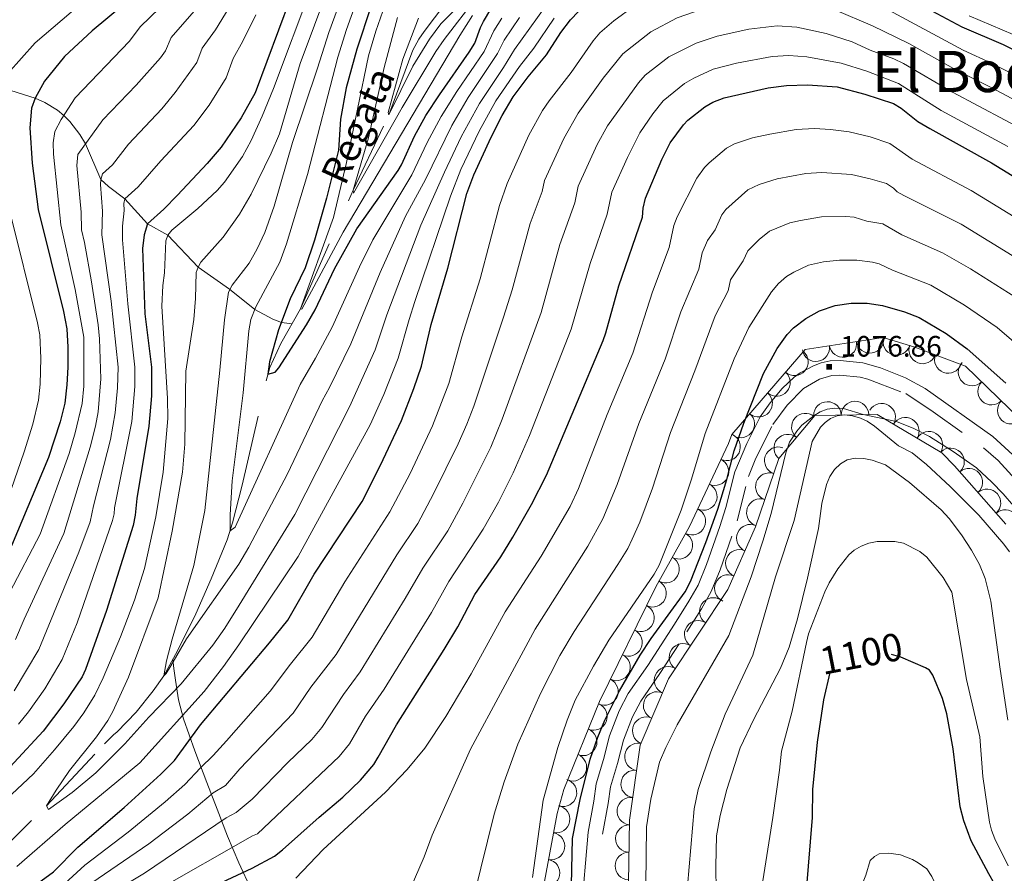
# Model space of a CAD drawing. Extents: x 653804 to 658326, y 757734 to 760815.
# Drawn here: x 654956 to 655314, y 759618 to 759929 of the extents above; entities that cross this region are included whole.
import ezdxf
from ezdxf.enums import TextEntityAlignment as Align

# ---------------------------------------------------------------- set-up
doc = ezdxf.new("R2010")
doc.units = 0
doc.header["$MEASUREMENT"] = 0
doc.linetypes.add('DGN Style 2', pattern=[43.038560000000004, 25.823136, -17.215424])
doc.linetypes.add('DGN Style 5', pattern=[30.126992, 12.911568, -17.215424])
for name, color, linetype in [('Nivel 10', 7, 'Continuous'), ('Nivel 12', 7, 'Continuous'), ('Nivel 6', 7, 'Continuous'), ('Nivel 60', 7, 'Continuous'), ('Nivel 7', 7, 'Continuous'), ('Nivel 8', 7, 'Continuous')]:
    doc.layers.add(name, color=color, linetype=linetype)
doc.styles.add('Style-font002', font='font002.shx')
doc.styles.add('Style-font003', font='font003.shx')

# ---------------------------------------------------------------- blocks, each defined once
blk = doc.blocks.new('PUALT')
at = {"layer": 'Nivel 6', "color": 7, "linetype": 'Continuous', "lineweight": 0}
blk.add_solid([(-1, -1), (1, -1), (-1, 1), (1, 1)], dxfattribs=at)

msp = doc.modelspace()

# ---------------------------------------------------------------- linework, layer by layer
at = {"layer": 'Nivel 10', "color": 3, "linetype": 'Continuous', "lineweight": 0, "extrusion": (0, 0, -1)}
for centre, radius, start, end in [((-655255.7366184376, 759811.3051276435, -0.01095762381604507), 4.978413709092441, 171.2768020289395, 351.2529631400507), ((-655265.5793720249, 759812.8132635404, -0.01095762381604507), 4.978413709092441, 171.2768020289395, 351.2529631400507), ((-655275.2572824669, 759812.0604503343, -0.01095762381604507), 4.978413709092441, 197.0626992576929, 17.03886036880402), ((-655238.0718848058, 759804.6363913433, -0.01095762381604507), 4.978413709092441, 130.7714104292859, 310.7475715403971), ((-655245.8938648503, 759809.7969917469, -0.01095762381604507), 4.978413709092441, 171.2768020289395, 351.2529631400507), ((-655284.7190993826, 759808.968805545, -0.01095762381604507), 4.978413709092441, 200.3948034676489, 20.37096457876004), ((-655294.0517935089, 759805.496761132, -0.01095762381604507), 4.978413709092441, 200.3948034676489, 20.37096457876004), ((-655302.6777682698, 759800.9067480329, -0.01095762381604507), 4.978413709092441, 224.2161157006776, 44.19227681178879), ((-655231.5675616467, 759797.0966266054, -0.01095762381604507), 4.978413709092441, 130.7714104292859, 310.7475715403971), ((-655309.8130967473, 759793.9611480166, -0.01095762381604507), 4.978413709092441, 224.2161157006776, 44.19227681178879), ((-655225.0632384878, 759789.5568618672, -0.01095762381604507), 4.978413709092441, 130.7714104292859, 310.7475715403971), ((-655316.9484252245, 759787.0155480006, -0.01095762381604507), 4.978413709092441, 224.2161157006776, 44.19227681178879), ((-655218.5589153287, 759782.017097129, -0.01095762381604507), 4.978413709092441, 130.7714104292859, 310.7475715403971), ((-655213.3875464255, 759773.6600573671, -0.01095762381604507), 4.978413709092441, 115.0475145036254, 295.0236756147365), ((-655209.1699135695, 759764.639755534, -0.01095762381604507), 4.978413709092441, 115.0475145036254, 295.0236756147365), ((-655204.9522807137, 759755.619453701, -0.01095762381604507), 4.978413709092441, 115.0475145036254, 295.0236756147365), ((-655200.7346478582, 759746.5991518684, -0.01095762381604507), 4.978413709092441, 115.0475145036254, 295.0236756147365), ((-655196.0171592797, 759737.8345635184, -0.01095762381604507), 4.978413709092439, 119.0999628304397, 299.0761239415508), ((-655191.1726102312, 759729.1348729157, -0.01095762381604507), 4.978413709092439, 119.0999628304397, 299.0761239415508), ((-655186.4487874527, 759720.3719884625, -0.01095762381604507), 4.978413709092441, 116.0898336553463, 296.0659947664574), ((-655182.0677650934, 759711.4299017289, -0.01095762381604507), 4.978413709092441, 116.0898336553463, 296.0659947664574), ((-655177.6867427339, 759702.4878149952, -0.01095762381604507), 4.978413709092441, 116.0898336553463, 296.0659947664574), ((-655173.3057203747, 759693.545728262, -0.01095762381604507), 4.978413709092441, 116.0898336553463, 296.0659947664574), ((-655168.9246980152, 759684.6036415284, -0.01095762381604507), 4.978413709092441, 116.0898336553463, 296.0659947664574), ((-655164.9298242521, 759675.4890954285, -0.01095762381604507), 4.978413709092441, 111.9987100970435, 291.9748712081546), ((-655161.1979199548, 759666.2572395818, -0.01095762381604507), 4.978413709092441, 111.9987100970435, 291.9748712081546), ((-655157.4660156572, 759657.0253837348, -0.01095762381604507), 4.978413709092441, 111.9987100970435, 291.9748712081546), ((-655153.8581056322, 759647.750905161, -0.01095762381604507), 4.978413709092441, 105.8204672029386, 285.7966283140498), ((-655151.331519627, 759638.1263727627, -0.01095762381604507), 4.978413709092441, 100.5429193360096, 280.5190804471207), ((-655149.5075166358, 759628.3372315769, -0.01095762381604507), 4.978413709092441, 100.5429193360096, 280.5190804471207), ((-655147.6835136451, 759618.5480903913, -0.01095762381604507), 4.978413709092441, 100.5429193360096, 280.5190804471207)]:
    msp.add_arc(centre, radius, start, end, dxfattribs=at)
at = {"layer": 'Nivel 10', "color": 3, "linetype": 'Continuous', "lineweight": 0, "extrusion": (-0.004551033751582337, 0.008962952475619002, -0.9999494755109939)}
for centre in [(-655238.3471561124, 759791.1228819933, 2738.568268320965), (-655248.3456856671, 759791.2943659644, 2738.568268317226)]:
    msp.add_arc(centre, 4.999600106473741, 359.0293404717303, 179.0055043606192, dxfattribs=at)
at = {"layer": 'Nivel 10', "color": 3, "linetype": 'Continuous', "lineweight": 0, "extrusion": (-0.01378247767462954, 0.003970147510045901, -0.9998971353283782)}
for centre in [(-655192.5727851726, 759818.6950971256, -7103.907086471194), (-655201.1768576364, 759813.5990263806, -7103.90708646958), (-655209.7809301002, 759808.5029556352, -7103.907086467967)]:
    msp.add_arc(centre, 4.999600106473742, 30.64958014855845, 210.6257440374473, dxfattribs=at)
at = {"layer": 'Nivel 10', "color": 3, "linetype": 'Continuous', "lineweight": 0, "extrusion": (-0.02022288908025537, 0.0104554532531355, -0.9997408255415596)}
for centre in [(-975841.655871359, -233029.0293245424, -6396.136853815726), (-975831.8909375216, -233026.8738507786, -6396.136853819104)]:
    msp.add_arc(centre, 4.99960010647374, 12.45956210448001, 192.4357259933689, dxfattribs=at)
at = {"layer": 'Nivel 10', "color": 3, "linetype": 'Continuous', "lineweight": 0, "extrusion": (-0.04140513523345516, 0.01554376280243439, -0.9990215243998706)}
for centre in [(-941584.5078179986, -346017.6656174769, -16408.70589574391), (-941574.5111560529, -346017.9239775749, -16408.70589574304), (-941564.5144941069, -346018.1823376729, -16408.70589574219)]:
    msp.add_arc(centre, 4.99960010647374, 358.5314603773845, 178.5076242662734, dxfattribs=at)
at = {"layer": 'Nivel 10', "color": 3, "linetype": 'Continuous', "lineweight": 0, "extrusion": (-0.02506345403085975, 0.01213003782138903, -0.9996122675590244)}
msp.add_arc((-969354.7205854224, -258733.4723515517, -8296.275570482743), 4.999600106473742, 110.114116691577, 290.0902805804659, dxfattribs=at)
at = {"layer": 'Nivel 10', "color": 3, "linetype": 'Continuous', "lineweight": 0, "extrusion": (-0.009820996287561964, -0.004875832965167369, -0.9999398853355215)}
for centre in [(-655259.2639790963, 759715.1087322941, -11228.80310470783), (-655265.8624079808, 759707.5946963441, -11228.80310470928), (-655272.4608368657, 759700.0806603944, -11228.80310471074)]:
    msp.add_arc(centre, 4.999600106473741, 48.72402773881269, 228.7001916277016, dxfattribs=at)
at = {"layer": 'Nivel 10', "color": 3, "linetype": 'Continuous', "lineweight": 0, "extrusion": (-0.03775812589575347, 0.02752559017826003, -0.9989077363871895)}
for centre in [(-999905.5708398827, -81776.28181156155, -4915.845806359059), (-999895.8046334878, -81778.43151215708, -4915.845806361911), (-999886.0384270928, -81780.58121275296, -4915.845806364774)]:
    msp.add_arc(centre, 4.99960010647374, 347.5981486383242, 167.5743125272131, dxfattribs=at)
at = {"layer": 'Nivel 10', "color": 3, "linetype": 'Continuous', "lineweight": 0, "extrusion": (-0.04020129898713807, 0.02568813072011165, -0.9988613394760323)}
for centre in [(-992975.2412524605, -142835.5859319288, -7912.554124394985), (-992965.242547009, -142835.4250304306, -7912.554124395298), (-992955.2438415575, -142835.2641289318, -7912.554124395592)]:
    msp.add_arc(centre, 4.99960010647374, 0.9338568925212809, 180.9100207814102, dxfattribs=at)
at = {"layer": 'Nivel 10', "color": 3, "linetype": 'Continuous', "lineweight": 0, "extrusion": (-0.04135838263258514, 0.01913209796544418, -0.9989611839373227)}
for centre in [(-964570.038723398, -275359.8700736364, -13651.32255362279), (-964560.0418748993, -275360.1211116675, -13651.32255362252), (-964550.0450264004, -275360.3721496987, -13651.32255362226)]:
    msp.add_arc(centre, 4.99960010647374, 358.5734263273284, 178.5495902162174, dxfattribs=at)
at = {"layer": 'Nivel 10', "color": 3, "linetype": 'Continuous', "lineweight": 0, "extrusion": (-0.03843116472354069, 0.01078199843979706, -0.9992030795026787)}
for centre in [(-908401.1179188893, -425239.886118221, -18077.00556124963), (-908391.2105680531, -425241.2442048917, -18077.00556124999), (-908381.3032172167, -425242.6022915624, -18077.00556125035)]:
    msp.add_arc(centre, 4.999600106473741, 352.2065356618074, 172.1826995506963, dxfattribs=at)
at = {"layer": 'Nivel 10', "color": 3, "linetype": 'Continuous', "lineweight": 0, "extrusion": (-0.03588783256595932, 0.0005782650959413354, -0.9993556569526169)}
for centre in [(-770088.097269116, -642401.1804842418, -24161.97721284808), (-770078.0972691161, -642401.1804842746, -24161.97721284926)]:
    msp.add_arc(centre, 4.999600106473742, 0.0119192426935793, 179.9880831315825, dxfattribs=at)
at = {"layer": 'Nivel 6', "color": 30, "linetype": 'Continuous', "lineweight": 30, "flags": 128}
for points, elevation in [([(655186.361, 759950.1810000001), (655196.091, 759953.791), (655208.821, 759957.571), (655218.9010000001, 759959.2110000001), (655226.7209999999, 759959.4610000001), (655231.9809999999, 759959.0109999999), (655238.9809999999, 759957.531), (655251.4410000001, 759952.4610000001), (655266.361, 759944.9210000001), (655288.121, 759932.4610000001), (655298.9410000001, 759926.7010000001), (655314.031, 759920.1710000001), (655343.7509999999, 759905.3910000001)], 1025), ([(655001.021, 759940.7110000001), (654982.4610000001, 759925.2209999999), (654972.371, 759915.791), (654965.1610000001, 759906.861), (654961.7509999999, 759900.611), (654960.4610000001, 759896.9709999999), (654959.821, 759889.871), (654960.621, 759877.061), (654962.771, 759860.1910000001), (654972.0109999999, 759822.9610000001), (654973.2209999999, 759816.6910000001), (654973.6410000001, 759810.021), (654973.6410000001, 759802.7409999999), (654973.321, 759796.321), (654972.531, 759789.561), (654970.821, 759782.791), (654966.611, 759769.851), (654953.091, 759737.6910000001)], 1050), ([(655054.5120000001, 759937.003), (655041.811, 759902.561), (655036.7110000001, 759893.4510000001), (655029.4110000001, 759882.831), (655024.301, 759876.881), (655013.541, 759865.361), (655008.621, 759860.281), (655002.571, 759854.881), (655001.4010000001, 759850.9510000001), (655000.771, 759845.9709999999), (655001.6510000001, 759822.101), (655004.131, 759802.7409999999), (655004.051, 759792.321), (655003.1510000001, 759781.271), (654998.6910000001, 759754.861), (654998.1810000001, 759748.781), (654997.381, 759745.031), (654987.6510000001, 759714.1410000001), (654980.041, 759692.7010000001), (654978.861, 759690.0109999999), (654972.2110000001, 759680.1710000001), (654964.6810000001, 759670.2010000001), (654943.4610000001, 759647.361)], 1025), ([(654950.081, 759605.571), (654968.4709999999, 759618.9709999999), (654977.281, 759627.9510000001), (654994.1710000001, 759642.361), (655007.531, 759654.4809999999), (655012.4010000001, 759659.541), (655021.9310000001, 759672.5009999999), (655047.061, 759702.321), (655053.7409999999, 759710.6610000001), (655063.321, 759727.301), (655080.6910000001, 759753.841), (655087.3910000001, 759767.021), (655095.111, 759783.291), (655099.581, 759794.9210000001), (655102.331, 759803.071), (655105.9110000001, 759818.2309999999), (655111.9410000001, 759838.801), (655118.831, 759866.0009999999), (655121.371, 759872.811), (655127.6510000001, 759886.4110000001), (655131.6710000001, 759894.381), (655135.7509999999, 759901.111), (655141.111, 759908.4310000001), (655147.831, 759916.4909999999), (655153.051, 759924.541), (655156.571, 759929.1810000001), (655162.301, 759935.1510000001)], 1025), ([(655084.051, 759934.301), (655078.7609999999, 759918.5009999999), (655074.8910000001, 759904.4809999999), (655072.881, 759893.081), (655072.1910000001, 759881.7509999999), (655067.811, 759864.271), (655063.351, 759849.0109999999), (655060.0009999999, 759838.841), (655054.551, 759827.551), (655050.331, 759816.291), (655046.9610000001, 759804.6810000001), (655046.3910000001, 759800.1410000001), (655049.051, 759800.9210000001), (655050.4010000001, 759802.4709999999), (655060.4310000001, 759818.081), (655063.6710000001, 759823.6610000001), (655070.7110000001, 759838.561), (655078.861, 759853.091), (655093.831, 759874.381), (655095.031, 759876.4010000001), (655099.841, 759886.881), (655103.9709999999, 759894.3910000001), (655108.841, 759901.9310000001), (655119.7010000001, 759917.4610000001), (655121.6910000001, 759920.7309999999), (655123.771, 759926.3910000001), (655124.881, 759928.591), (655127.611, 759933.081)], 1000), ([(655020.4610000001, 759610.841), (655040.7110000001, 759620.321), (655048.841, 759624.7309999999), (655051.791, 759626.9809999999), (655065.061, 759638.9210000001), (655073.6910000001, 759646.131), (655080.081, 759652.341), (655084.9310000001, 759658.101), (655086.621, 759660.6810000001), (655093.1910000001, 759672.531), (655110.6410000001, 759699.871), (655115.541, 759708.2110000001), (655121.801, 759719.9210000001), (655131.2110000001, 759733.7209999999), (655135.541, 759740.801), (655142.331, 759752.771), (655147.841, 759763.371), (655168.4110000001, 759812.381), (655169.4709999999, 759815.2509999999), (655174.2110000001, 759832.341), (655182.771, 759857.4010000001), (655183.031, 759860.601), (655183.9010000001, 759864.2309999999), (655189.861, 759878.281), (655192.841, 759884.4110000001), (655197.631, 759890.9210000001), (655199.311, 759892.6410000001), (655205.5109999999, 759897.551), (655208.4210000001, 759899.271), (655212.551, 759900.831), (655228.4510000001, 759904.4210000001), (655235.131, 759905.331), (655242.811, 759905.571), (655253.611, 759904.811), (655263.7010000001, 759902.1710000001), (655274.131, 759898.771), (655276.9610000001, 759897.071), (655283.021, 759892.2010000001), (655287.341, 759889.601), (655309.781, 759877.081), (655332.291, 759863.331)], 1050), ([(655156.801, 759608.551), (655157.2609999999, 759631.131), (655160.051, 759645.371), (655163.6810000001, 759660.0009999999), (655166.4610000001, 759668.021), (655169.021, 759674.1610000001), (655174.351, 759684.9210000001), (655181.8910000001, 759697.9110000001), (655185.9010000001, 759703.9310000001), (655198.291, 759720.9010000001), (655200.1910000001, 759724.631), (655205.841, 759738.9410000001), (655210.1610000001, 759750.9809999999), (655213.5109999999, 759761.841), (655216.1810000001, 759772.311), (655219.621, 759782.361), (655226.821, 759800.4410000001), (655231.7509999999, 759809.561), (655235.4210000001, 759814.6610000001), (655237.7609999999, 759817.051), (655242.2110000001, 759820.5009999999), (655247.2309999999, 759823.2509999999), (655252.871, 759825.121), (655258.7010000001, 759826.0109999999), (655264.5109999999, 759826.071), (655270.131, 759825.1610000001), (655278.131, 759822.871), (655283.4510000001, 759820.7609999999), (655293.311, 759814.9510000001), (655300.871, 759809.4010000001), (655315.0009999999, 759796.9310000001)], 1075), ([(655317.111, 759603.7209999999), (655308.841, 759618.1910000001), (655302.4310000001, 759630.281), (655299.6610000001, 759637.541), (655298.4010000001, 759642.6410000001), (655295.841, 759663.7010000001), (655293.521, 759676.521), (655291.9510000001, 759682.131), (655288.4410000001, 759690.621), (655287.271, 759692.3910000001), (655285.7309999999, 759693.291), (655276.7409999999, 759697.1410000001), (655273.371, 759698.091)], 1100), ([(655250.9410000001, 759691.5009999999), (655248.611, 759681.631), (655246.351, 759666.2209999999), (655244.6610000001, 759649.0109999999), (655244.4909999999, 759638.771), (655242.321, 759612.131), (655240.7609999999, 759600.861), (655239.101, 759594.2209999999), (655220.9510000001, 759545.631), (655210.351, 759518.351), (655199.791, 759492.571), (655197.7110000001, 759488.2010000001), (655190.101, 759475.4610000001), (655175.021, 759453.061)], 1100)]:
    msp.add_lwpolyline(points, dxfattribs=dict(at, elevation=elevation))
at = {"layer": 'Nivel 6', "color": 30, "linetype": 'Continuous', "lineweight": 0, "flags": 128}
for points, elevation in [([(655342.581, 759896.551), (655310.081, 759913.271), (655299.4610000001, 759918.1510000001), (655270.831, 759933.5009999999), (655253.881, 759941.811), (655242.121, 759946.301), (655232.611, 759948.271), (655228.4010000001, 759948.631), (655225.131, 759948.611), (655217.9709999999, 759947.851), (655211.551, 759946.6710000001)], 1030), ([(654951.7609999999, 759909.6510000001), (654961.781, 759920.861), (654991.271, 759946.021)], 1055), ([(654945.1610000001, 759639.7609999999), (654961.081, 759654.6610000001), (654968.791, 759663.341), (654975.771, 759671.9110000001), (654979.3910000001, 759676.851), (654983.4310000001, 759683.351), (654986.4809999999, 759689.6610000001), (654992.841, 759704.4809999999), (654997.9310000001, 759717.9210000001), (655001.561, 759729.3910000001), (655005.611, 759748.2010000001), (655008.281, 759764.5109999999), (655010.0009999999, 759784.051), (655009.851, 759791.371), (655007.821, 759824.9010000001), (655008.1910000001, 759832.4809999999), (655008.841, 759837.071), (655009.291, 759848.7509999999), (655010.0009999999, 759850.801), (655011.4510000001, 759852.611), (655020.9610000001, 759860.4909999999), (655027.9410000001, 759867.111), (655030.631, 759870.131), (655037.1810000001, 759879.381), (655040.301, 759885.2209999999), (655044.321, 759894.071), (655048.4510000001, 759904.1910000001), (655062.4210000001, 759941.3910000001)], 1020), ([(655147.371, 759933.871), (655136.1510000001, 759918.331), (655132.2309999999, 759911.821), (655123.4510000001, 759898.7110000001), (655116.7409999999, 759886.591), (655110.6510000001, 759873.6810000001), (655102.131, 759854.381), (655089.6910000001, 759821.841), (655085.4510000001, 759808.9909999999), (655076.1910000001, 759788.2409999999), (655056.2309999999, 759749.021), (655035.9510000001, 759716.041), (655030.7309999999, 759707.7209999999), (655026.3910000001, 759701.561), (655014.9010000001, 759687.3910000001), (655003.131, 759675.301), (654994.351, 759665.541), (654983.811, 759654.9709999999), (654975.1610000001, 759647.9010000001), (654966.561, 759641.631), (654965.811, 759643.0009999999), (654969.381, 759648.7509999999), (654974.271, 759655.881), (654984.0009999999, 759668.1710000001), (654988.131, 759674.121), (654989.9809999999, 759677.341), (654995.6710000001, 759689.861), (655006.551, 759718.781), (655011.581, 759743.061), (655015.311, 759764.521), (655016.1510000001, 759774.7110000001), (655016.561, 759801.2409999999), (655019.4809999999, 759820.1410000001), (655020.1410000001, 759827.7010000001), (655020.331, 759837.2110000001), (655021.021, 759839.131), (655022.091, 759840.9709999999), (655030.2110000001, 759850.0009999999), (655036.131, 759858.4110000001), (655040.321, 759865.7209999999), (655047.601, 759880.6710000001), (655050.621, 759887.7209999999), (655058.121, 759913.2509999999), (655068.591, 759941.291)], 1015), ([(655138.041, 759930.0109999999), (655132.3910000001, 759921.7509999999), (655129.9410000001, 759916.9010000001), (655119.341, 759900.871), (655113.341, 759890.7309999999), (655103.831, 759871.021), (655096.551, 759857.7609999999), (655087.311, 759837.2309999999), (655076.6710000001, 759811.271), (655068.801, 759795.291), (655066.131, 759790.5009999999), (655053.5109999999, 759763.881), (655039.4709999999, 759737.2110000001), (655035.841, 759730.9410000001), (655016.861, 759703.781), (655011.1410000001, 759693.9709999999), (655009.4110000001, 759691.2209999999), (655008.5109999999, 759690.351), (655009.521, 759695.7609999999), (655011.561, 759703.6710000001), (655019.4909999999, 759730.551), (655023.4310000001, 759750.561), (655028.9709999999, 759801.631), (655030.6410000001, 759819.9210000001), (655032.111, 759830.081), (655033.4809999999, 759832.561), (655039.6710000001, 759840.551), (655042.581, 759845.821), (655045.291, 759851.791), (655048.7209999999, 759861.351), (655055.4210000001, 759884.541), (655064.521, 759911.541), (655068.561, 759924.601), (655075.1410000001, 759942.541)], 1010), ([(655120.9010000001, 759930.7209999999), (655116.331, 759923.541), (655073.881, 759851.821), (655058.7509999999, 759823.851), (655058.331, 759823.9809999999), (655070.361, 759857.2010000001), (655075.101, 759877.2409999999), (655083.071, 759916.051), (655085.7609999999, 759925.031), (655091.7010000001, 759942.1510000001)], 995), ([(654952.541, 759720.7509999999), (654963.551, 759741.9610000001), (654974.101, 759771.2409999999), (654976.311, 759778.781), (654978.791, 759789.551), (654979.4110000001, 759795.771), (654979.4010000001, 759813.591), (654976.301, 759830.9510000001), (654971.101, 759854.601), (654968.4010000001, 759880.281), (654968.2409999999, 759884.4610000001), (654968.881, 759888.551), (654971.2110000001, 759892.9210000001), (654976.301, 759900.771), (654996.081, 759921.4410000001), (654999.9909999999, 759926.611), (655010.6410000001, 759937.061)], 1045), ([(655131.531, 759929.791), (655128.6410000001, 759925.1710000001), (655125.1510000001, 759917.6710000001), (655115.2409999999, 759903.041), (655109.4809999999, 759893.9410000001), (655104.381, 759884.521), (655098.831, 759872.7010000001), (655084.611, 759849.1410000001), (655079.7209999999, 759839.311), (655069.861, 759817.301), (655063.811, 759806.041), (655058.1510000001, 759796.4610000001), (655034.581, 759744.4610000001), (655032.6810000001, 759743.1410000001), (655032.6610000001, 759748.9610000001), (655033.4110000001, 759761.291), (655037.4510000001, 759793.4410000001), (655039.541, 759815.9310000001), (655040.2409999999, 759820.101), (655042.041, 759824.6510000001), (655050.7209999999, 759840.9110000001), (655053.2409999999, 759847.6710000001), (655060.801, 759872.9010000001), (655071.871, 759915.6510000001), (655075.0009999999, 759925.6610000001), (655080.1810000001, 759940.0109999999)], 1005), ([(655122.321, 759937.4110000001), (655110.601, 759922.031), (655107.591, 759917.611), (655095.271, 759897.2409999999), (655077.561, 759866.091), (655077.4610000001, 759867.1810000001), (655083.041, 759886.2209999999), (655088.7509999999, 759911.861), (655093.6410000001, 759930.0009999999)], 989.9999999999999), ([(655332.041, 759892.611), (655309.611, 759904.581), (655297.041, 759910.821), (655279.6510000001, 759920.631), (655266.4709999999, 759926.9610000001), (655252.7409999999, 759932.841), (655245.5009999999, 759935.271), (655238.9110000001, 759936.801), (655230.081, 759937.811), (655226.041, 759937.7209999999), (655219.541, 759936.821), (655207.9809999999, 759934.2309999999), (655195.3910000001, 759929.9010000001), (655185.7609999999, 759924.791), (655175.6710000001, 759916.821), (655168.4909999999, 759907.9010000001), (655159.371, 759895.1610000001), (655154.1410000001, 759885.9909999999), (655147.081, 759870.7409999999), (655146.2409999999, 759866.7309999999), (655141.9010000001, 759855.0109999999), (655135.371, 759830.9210000001), (655132.1410000001, 759820.881), (655121.331, 759788.4809999999)], 1035), ([(654954.1510000001, 759684.821), (654963.061, 759699.9410000001), (654977.6710000001, 759735.341), (654981.7509999999, 759746.4210000001), (654982.9410000001, 759752.2209999999), (654989.1910000001, 759776.4410000001), (654990.9010000001, 759786.071), (654991.7509999999, 759795.2409999999), (654991.9310000001, 759802.7409999999), (654989.4510000001, 759826.7509999999), (654986.041, 759850.8910000001), (654986.281, 759859.581), (654985.4709999999, 759869.2609999999), (654985.611, 759871.081), (654986.2409999999, 759873.1710000001), (654989.871, 759876.4110000001), (654995.6610000001, 759883.9110000001), (655007.8910000001, 759896.791), (655012.6710000001, 759902.7509999999), (655020.581, 759913.7110000001), (655022.4909999999, 759918.9210000001), (655027.4010000001, 759925.561), (655033.621, 759935.871)], 1035), ([(655179.9809999999, 759934.4010000001), (655172.3910000001, 759928.831), (655167.2209999999, 759924.4010000001), (655164.781, 759921.531), (655156.831, 759910.071), (655148.7409999999, 759899.7509999999), (655146.371, 759896.1610000001), (655141.4210000001, 759887.2209999999), (655133.5109999999, 759869.631), (655130.6910000001, 759861.531), (655123.6510000001, 759834.861), (655117.0109999999, 759813.801), (655112.2509999999, 759796.821), (655106.341, 759781.341), (655098.271, 759764.0109999999), (655090.821, 759750.091), (655074.4709999999, 759724.571), (655062.4909999999, 759704.381), (655054.621, 759694.631), (655047.2209999999, 759684.801), (655031.361, 759666.6510000001), (655026.551, 759661.291), (655021.851, 759656.851), (655016.1810000001, 759650.811), (655009.051, 759644.4510000001), (654995.571, 759633.381), (654979.791, 759621.4510000001), (654971.121, 759613.4310000001)], 1030), ([(655118.4709999999, 759936.801), (655109.4110000001, 759927.6910000001), (655105.291, 759922.1910000001), (655099.1510000001, 759912.301), (655090.4210000001, 759894.581), (655090.2309999999, 759895.3910000001), (655095.591, 759914.9010000001), (655101.1910000001, 759929.831)], 985), ([(655150.571, 759929.791), (655143.2409999999, 759918.9110000001), (655137.9709999999, 759912.2209999999), (655129.4010000001, 759899.6510000001), (655123.341, 759888.6710000001), (655116.7110000001, 759874.7309999999), (655112.881, 759864.9610000001), (655099.9610000001, 759826.601), (655097.801, 759820.031), (655093.861, 759805.9909999999), (655088.6510000001, 759792.7509999999), (655083.6810000001, 759781.7010000001), (655057.4310000001, 759733.801), (655035.821, 759701.611), (655030.281, 759693.6910000001), (655023.291, 759684.6510000001), (654999.811, 759658.6410000001), (654972.6510000001, 759636.1510000001), (654955.0109999999, 759620.9010000001)], 1020), ([(654955.6910000001, 759672.7609999999), (654959.321, 759677.2609999999), (654965.2110000001, 759685.6510000001), (654971.551, 759696.321), (654976.9709999999, 759709.581), (654989.9210000001, 759746.871), (654990.521, 759749.381), (654990.551, 759751.561), (654996.9310000001, 759782.9909999999), (654998.031, 759795.6410000001), (654998.031, 759802.7409999999), (654995.4310000001, 759825.7409999999), (654993.5109999999, 759849.041), (654993.571, 759854.031), (654994.1410000001, 759859.7609999999), (654994.0109999999, 759862.291), (654994.4010000001, 759864.021), (654999.2509999999, 759868.341), (655007.5009999999, 759877.871), (655019.4310000001, 759890.7010000001), (655025.021, 759898.101), (655031.1910000001, 759908.131), (655033.7509999999, 759915.071), (655037.341, 759921.4709999999), (655042.081, 759931.051)], 1030), ([(654984.631, 759786.5109999999), (654985.6410000001, 759798.5009999999), (654985.131, 759813.061), (654984.6410000001, 759818.1810000001), (654982.1910000001, 759833.841), (654979.7209999999, 759848.091), (654978.571, 759852.7509999999), (654978.521, 759859.2010000001), (654976.851, 759876.1610000001), (654977.301, 759880.131), (654986.361, 759892.781), (654998.4410000001, 759905.351), (655007.301, 759915.331), (655009.1510000001, 759917.9110000001), (655011.2409999999, 759922.7609999999), (655019.621, 759932.4010000001)], 1040), ([(655317.621, 759923.811), (655301.631, 759930.7010000001)], 1020), ([(655324.301, 759887.611), (655295.541, 759902.841), (655277.811, 759913.341), (655274.2509999999, 759914.9310000001), (655265.6710000001, 759918.1910000001), (655259.071, 759921.2309999999), (655249.6510000001, 759924.2309999999), (655238.8910000001, 759926.4809999999), (655231.771, 759926.9809999999), (655221.4809999999, 759925.791), (655209.9210000001, 759923.1910000001), (655202.271, 759920.7309999999), (655192.4010000001, 759915.771), (655183.771, 759909.0109999999), (655181.271, 759906.2409999999), (655170.0009999999, 759890.581), (655166.321, 759883.841), (655159.351, 759868.571), (655158.091, 759862.561), (655152.7409999999, 759847.341), (655145.841, 759822.581), (655131.6910000001, 759783.811), (655127.591, 759773.631), (655117.361, 759753.2509999999), (655111.8910000001, 759743.1410000001), (655102.821, 759729.541), (655096.4110000001, 759718.5109999999), (655080.0009999999, 759691.821), (655073.9010000001, 759683.581), (655066.111, 759671.5009999999), (655062.4110000001, 759667.101), (655053.7409999999, 759658.801), (655040.6610000001, 759645.4709999999), (655034.9310000001, 759640.531), (655031.281, 759638.581), (655001.521, 759618.5009999999), (654984.821, 759608.4709999999)], 1040), ([(655315.6810000001, 759883.021), (655291.4410000001, 759896.2209999999), (655275.9709999999, 759906.051), (655264.381, 759910.541), (655255.041, 759913.4709999999), (655242.631, 759915.7509999999), (655235.9909999999, 759916.1510000001), (655229.9809999999, 759915.9010000001), (655217.0109999999, 759913.4110000001), (655208.531, 759911.2309999999), (655201.4110000001, 759907.9909999999), (655198.071, 759906.021), (655190.351, 759899.6810000001), (655186.571, 759894.9110000001), (655181.781, 759887.9909999999), (655177.291, 759879.071), (655171.621, 759866.4010000001), (655169.9410000001, 759858.381), (655163.781, 759840.531), (655156.811, 759816.621), (655141.6510000001, 759777.841), (655135.7509999999, 759764.2110000001), (655130.321, 759753.631), (655124.7409999999, 759743.771), (655112.311, 759724.7309999999), (655105.9709999999, 759713.361), (655088.7509999999, 759685.541), (655081.9809999999, 759675.601), (655076.081, 759665.571), (655072.4210000001, 759660.9210000001), (655042.6610000001, 759632.7509999999), (655040.861, 759632.051), (655005.541, 759611.8910000001)], 1045), ([(655325.611, 759852.861), (655302.361, 759867.041), (655280.9210000001, 759878.4310000001), (655272.821, 759884.1510000001), (655265.6510000001, 759886.581), (655257.9310000001, 759888.4410000001), (655251.1410000001, 759889.301), (655245.3910000001, 759889.591), (655238.6810000001, 759889.291), (655229.091, 759887.621), (655222.791, 759886.2609999999), (655216.281, 759883.9909999999), (655213.311, 759882.4310000001), (655207.0109999999, 759877.121), (655205.381, 759875.4709999999), (655202.531, 759871.4809999999), (655195.4310000001, 759857.521), (655194.2010000001, 759854.311), (655192.5109999999, 759846.301), (655186.351, 759830.1410000001), (655179.2309999999, 759807.871), (655169.851, 759785.4510000001), (655159.4610000001, 759758.601), (655156.4010000001, 759751.9809999999), (655145.8910000001, 759733.871), (655132.7309999999, 759713.6410000001), (655120.4110000001, 759691.021), (655111.2409999999, 759675.4809999999), (655103.5009999999, 759664.0109999999), (655097.101, 759656.1810000001), (655089.2309999999, 759648.021), (655066.521, 759627.111), (655056.6510000001, 759616.6710000001)], 1055), ([(655318.9410000001, 759842.3910000001), (655298.791, 759854.771), (655277.861, 759865.2010000001), (655275.4510000001, 759866.591), (655274.111, 759867.9410000001), (655271.5109999999, 759869.541), (655265.621, 759871.331), (655258.871, 759872.861), (655247.9809999999, 759873.611), (655242.2309999999, 759873.2509999999), (655231.7209999999, 759871.281), (655225.2209999999, 759869.2509999999), (655221.121, 759867.311), (655213.121, 759860.111), (655211.6810000001, 759858.1410000001), (655209.1710000001, 759852.6810000001)], 1060), ([(654952.9510000001, 759758.2409999999), (654957.7509999999, 759771.851), (654960.881, 759782.031), (654962.9809999999, 759790.7309999999), (654963.551, 759796.5109999999), (654963.801, 759805.9909999999), (654963.4110000001, 759814.4709999999), (654962.631, 759818.871), (654952.561, 759859.4010000001)], 1055), ([(655318.2609999999, 759828.331), (655302.091, 759838.5009999999), (655291.9909999999, 759844.3910000001), (655277.1810000001, 759850.9110000001), (655270.2010000001, 759854.9310000001), (655264.4010000001, 759855.871), (655259.811, 759857.281), (655256.771, 759857.541), (655247.861, 759857.4909999999), (655240.271, 759856.1810000001), (655236.4210000001, 759855.291), (655228.9310000001, 759852.1910000001), (655225.2110000001, 759849.1510000001), (655221.131, 759845.061), (655219.4410000001, 759841.4010000001), (655214.811, 759834.4809999999), (655213.9610000001, 759830.4809999999), (655209.2110000001, 759821.4110000001), (655201.871, 759801.361), (655193.0109999999, 759778.881), (655186.371, 759758.6510000001), (655181.7609999999, 759746.2609999999), (655179.051, 759740.061), (655177.3910000001, 759736.7110000001), (655173.851, 759730.9110000001), (655157.841, 759706.4410000001), (655152.7209999999, 759697.801), (655145.6510000001, 759683.9010000001), (655137.4110000001, 759665.4110000001), (655132.4809999999, 759651.7209999999), (655128.7609999999, 759639.9809999999), (655121.4809999999, 759610.4410000001)], 1065), ([(655209.1710000001, 759852.6810000001), (655206.3910000001, 759848.811), (655204.5009999999, 759844.4010000001), (655203.2409999999, 759838.3910000001), (655196.6810000001, 759822.881), (655190.9610000001, 759805.621), (655181.4310000001, 759782.1610000001), (655173.531, 759759.9610000001), (655168.361, 759747.561), (655162.9310000001, 759737.5009999999), (655143.6710000001, 759707.361), (655120.1610000001, 759663.6610000001), (655106.281, 759632.361), (655103.271, 759624.381), (655090.0009999999, 759593.571)], 1060), ([(655254.4410000001, 759841.6510000001), (655248.6710000001, 759841.121), (655243.2409999999, 759839.811), (655237.791, 759837.331), (655235.1610000001, 759835.7409999999), (655232.2509999999, 759833.1410000001), (655229.7110000001, 759830.111), (655221.4310000001, 759817.1510000001), (655216.111, 759805.7010000001), (655205.581, 759778.541), (655200.611, 759761.9310000001), (655196.811, 759750.7110000001), (655188.791, 759730.6710000001), (655187.071, 759727.321), (655170.541, 759703.291), (655164.9210000001, 759693.841), (655158.291, 759681.531), (655155.321, 759674.2309999999), (655151.9809999999, 759664.271), (655146.6410000001, 759645.021), (655142.7609999999, 759616.851)], 1070), ([(655322.2010000001, 759808.2609999999), (655311.791, 759817.121), (655299.9310000001, 759825.2609999999), (655287.7209999999, 759832.571), (655273.791, 759838.021), (655268.8910000001, 759840.321), (655266.4210000001, 759840.9110000001), (655260.7509999999, 759841.7010000001), (655254.4410000001, 759841.6510000001)], 1070), ([(655121.331, 759788.4809999999), (655118.8910000001, 759781.9809999999), (655115.7309999999, 759774.851), (655106.7509999999, 759756.6510000001), (655100.9909999999, 759745.821), (655093.331, 759734.351), (655071.2409999999, 759698.101), (655062.111, 759686.2509999999), (655055.591, 759676.771), (655036.2509999999, 759656.4310000001), (655030.9909999999, 759650.381), (655026.561, 759647.7110000001), (655017.271, 759639.9510000001), (655003.081, 759629.111), (654982.311, 759614.9610000001), (654975.611, 759609.271), (654958.321, 759596.9610000001), (654942.881, 759583.9210000001)], 1035), ([(654954.571, 759703.561), (654957.7010000001, 759710.9510000001), (654972.1510000001, 759742.2010000001), (654981.7209999999, 759773.541), (654983.6510000001, 759781.2209999999), (654984.631, 759786.5109999999)], 1040), ([(655317.831, 759752.2509999999), (655314.081, 759756.6610000001), (655309.9610000001, 759760.871), (655304.291, 759766.061), (655295.861, 759772.061), (655287.2110000001, 759777.4310000001), (655281.531, 759780.4110000001), (655275.2309999999, 759783.0009999999), (655263.021, 759785.551), (655255.871, 759787.6810000001), (655252.7509999999, 759787.841), (655249.9210000001, 759787.4410000001), (655247.4010000001, 759786.4510000001), (655245.091, 759785.061), (655240.771, 759781.601), (655238.9510000001, 759779.4510000001), (655236.271, 759775.4110000001), (655234.9310000001, 759771.561), (655229.551, 759749.4010000001), (655226.561, 759739.341), (655222.281, 759726.331), (655214.2110000001, 759705.031), (655195.3910000001, 759672.4410000001), (655191.2509999999, 759664.291), (655189.0009999999, 759658.871), (655185.771, 759645.4310000001), (655184.2609999999, 759635.331), (655183.861, 759603.6810000001)], 1080), ([(655316.321, 759735.521), (655314.2409999999, 759738.2209999999), (655305.1510000001, 759748.851), (655294.771, 759759.2209999999), (655286.1610000001, 759767.2409999999), (655280.851, 759771.5109999999), (655275.9510000001, 759774.091), (655267.2309999999, 759781.281), (655264.4809999999, 759783.121), (655262.111, 759784.2110000001), (655259.2010000001, 759785.041), (655256.291, 759785.351), (655253.581, 759784.9709999999), (655251.1610000001, 759784.051), (655249.2010000001, 759782.621), (655247.581, 759780.871), (655244.571, 759775.7209999999), (655237.9610000001, 759746.9010000001), (655231.2110000001, 759726.371), (655222.9610000001, 759697.9210000001), (655212.841, 759676.361), (655207.601, 759662.611), (655203.0109999999, 759648.9510000001), (655201.611, 759641.9310000001), (655199.1510000001, 759613.7509999999)], 1085), ([(655315.771, 759674.2409999999), (655312.9110000001, 759692.7509999999), (655309.581, 759717.5109999999), (655307.4909999999, 759725.7409999999), (655305.4110000001, 759730.9310000001), (655302.521, 759736.101), (655298.811, 759741.6910000001), (655294.341, 759747.601), (655291.4909999999, 759750.821), (655279.9410000001, 759760.791), (655271.2609999999, 759767.1810000001), (655266.311, 759768.9210000001), (655263.301, 759769.531), (655260.2110000001, 759769.601), (655257.291, 759769.021), (655254.791, 759767.541), (655252.6810000001, 759765.4410000001), (655251.0009999999, 759762.9010000001), (655249.7010000001, 759759.9510000001), (655248.091, 759753.051), (655246.791, 759744.041), (655242.811, 759725.9110000001), (655239.1510000001, 759711.111), (655236.101, 759700.811), (655232.9510000001, 759693.091), (655223.291, 759674.621), (655218.321, 759664.111), (655213.4410000001, 759648.9909999999), (655210.9909999999, 759639.4510000001), (655209.6810000001, 759632.121), (655209.4510000001, 759621.021), (655209.7010000001, 759602.531)], 1090), ([(655315.8910000001, 759621.1410000001), (655310.9909999999, 759631.0009999999), (655309.801, 759634.1610000001), (655309.111, 759637.061), (655306.6410000001, 759653.6610000001), (655305.571, 759668.121), (655300.6710000001, 759689.021), (655295.301, 759720.831), (655292.1410000001, 759726.111), (655286.281, 759733.581), (655283.6410000001, 759735.591), (655277.811, 759738.601), (655274.611, 759739.2309999999), (655268.1510000001, 759739.271), (655265.091, 759738.7010000001), (655262.311, 759737.571), (655259.851, 759736.061), (655257.9110000001, 759734.341), (655253.881, 759729.2609999999), (655250.6610000001, 759724.2509999999), (655249.121, 759720.9210000001), (655243.1810000001, 759705.601), (655242.4110000001, 759702.4210000001), (655237.2409999999, 759677.4510000001), (655233.301, 759662.9010000001)], 1095), ([(655233.301, 759662.9010000001), (655232.6410000001, 759655.9809999999), (655230.2509999999, 759638.7010000001), (655226.561, 759615.7110000001), (655220.9709999999, 759593.7409999999), (655212.6910000001, 759565.2010000001), (655208.811, 759555.091), (655194.771, 759522.8910000001), (655175.6610000001, 759492.1610000001), (655169.0009999999, 759479.4210000001), (655164.591, 759469.7609999999), (655157.6610000001, 759451.4110000001)], 1095), ([(655276.7110000001, 759625.121), (655272.4410000001, 759625.7409999999), (655268.9310000001, 759625.5009999999), (655267.1510000001, 759624.581), (655265.621, 759623.041), (655264.041, 759617.801), (655258.0109999999, 759602.631), (655257.1410000001, 759595.601), (655256.061, 759590.3910000001), (655251.0009999999, 759571.0009999999), (655246.621, 759556.1910000001), (655244.811, 759552.341), (655239.9410000001, 759544.9410000001), (655236.6810000001, 759538.9610000001), (655222.1410000001, 759505.041), (655214.341, 759493.4909999999), (655204.791, 759476.281), (655188.2509999999, 759441.1410000001)], 1105), ([(655316.871, 759561.851), (655308.021, 759579.4809999999), (655297.2609999999, 759598.521), (655288.111, 759617.301), (655286.2010000001, 759620.091), (655283.071, 759622.2509999999), (655281.061, 759623.4210000001), (655276.7110000001, 759625.121)], 1105)]:
    msp.add_lwpolyline(points, dxfattribs=dict(at, elevation=elevation))
at = {"layer": 'Nivel 60', "color": 3, "linetype": 'Continuous', "lineweight": 0}
for points in [[(655328.2110000001, 759776.051, 1081.12), (655300.381, 759803.1410000001, 1080.62), (655281.861, 759810.031, 1079.94), (655270.4010000001, 759813.551, 1079.64), (655242.0109999999, 759809.2010000001, 1079.64), (655215.2509999999, 759778.1810000001, 1079.79), (655214.0109999999, 759774.9909999999, 1079.77), (655199.881, 759744.771, 1079.04), (655187.591, 759722.7010000001, 1078.79), (655167.1510000001, 759680.9809999999, 1078.77), (655154.1910000001, 759648.9210000001, 1078.32), (655151.7209999999, 759640.2110000001, 1078.17), (655142.371, 759590.031, 1077.77), (655125.801, 759545.791, 1077.69), (655106.861, 759491.9110000001, 1077.99), (655093.2209999999, 759469.1810000001, 1077.67), (655079.061, 759475.5009999999, 1077.47), (655074.851, 759478.1410000001, 1077.34), (655069.9010000001, 759480.4310000001, 1077.34), (655016.4809999999, 759500.5009999999, 1077.04), (654999.4510000001, 759498.3910000001, 1077.02), (654994.4510000001, 759496.081, 1077.02), (654963.2309999999, 759455.6610000001, 1080.29)], [(655315.021, 759745.5009999999, 1088.63), (655296.281, 759766.841, 1088.71), (655291.7609999999, 759771.5109999999, 1088.88), (655268.2110000001, 759785.4610000001, 1089.26), (655245.4709999999, 759785.071, 1089.36), (655232.4310000001, 759769.4110000001, 1089.46)], [(655232.4310000001, 759769.4110000001, 1089.46), (655223.841, 759744.601, 1089.43), (655213.841, 759721.811, 1089.18), (655192.271, 759689.2209999999, 1089.21), (655181.861, 759665.1510000001, 1089.18), (655178.071, 759637.7409999999, 1089.03), (655177.581, 759607.331, 1089.03), (655178.2409999999, 759584.6610000001, 1089.03), (655167.9310000001, 759561.371, 1089.13), (655153.2209999999, 759534.781, 1089.38), (655137.521, 759505.061, 1089.58), (655128.311, 759486.601, 1089.58), (655113.351, 759459.4510000001, 1089.53)]]:
    msp.add_polyline3d(points, dxfattribs=at)
at = {"layer": 'Nivel 7', "color": 4, "linetype": 'DGN Style 2', "lineweight": 0}
for points in [[(654942.101, 759619.4909999999, 1017.85), (654965.811, 759643.0009999999, 1015), (654986.9110000001, 759665.551, 1014.43), (654990.271, 759668.861, 1014.06), (654991.591, 759669.9610000001, 1013.66), (654998.551, 759677.1610000001, 1012.26), (655004.6910000001, 759684.861, 1010.86), (655008.5109999999, 759690.351, 1010), (655013.581, 759699.4110000001, 1009), (655020.2509999999, 759712.9410000001, 1007.69), (655025.851, 759725.6410000001, 1006.52), (655031.601, 759739.871, 1005.27), (655033.521, 759746.081, 1004.76), (655037.061, 759759.7509999999, 1003.64), (655045.791, 759797.7209999999, 1000.23), (655047.1710000001, 759802.631, 999.65), (655051.2010000001, 759811.351, 997.85), (655058.331, 759823.9809999999, 995), (655077.4610000001, 759867.1810000001, 990), (655090.4210000001, 759894.581, 985), (655099.2010000001, 759918.1710000001, 983.98), (655101.351, 759922.101, 983.46), (655103.281, 759924.9210000001, 982.87), (655110.841, 759934.851, 980)], [(654948.1810000001, 759904.871, 1055), (654961.7509999999, 759900.611, 1050), (654965.2309999999, 759899.081, 1048.51), (654969.861, 759896.2609999999, 1046.25), (654972.2110000001, 759894.4110000001, 1045), (654974.4010000001, 759892.1410000001, 1043.75), (654978.0109999999, 759887.4809999999, 1041.48), (654980.041, 759884.031, 1040), (654985.611, 759871.081, 1035), (654988.371, 759868.4709999999, 1033.33), (654994.4010000001, 759864.021, 1030), (655002.571, 759854.881, 1025), (655010.0009999999, 759850.801, 1020), (655021.021, 759839.131, 1015), (655032.4909999999, 759831.121, 1010), (655041.7409999999, 759823.7209999999, 1005), (655048.2309999999, 759820.2609999999, 1001.76), (655051.331, 759818.9610000001, 1000), (655055.2110000001, 759818.4610000001, 996.24)], [(655011.8600000001, 759696.382, 1009.681), (655012.24, 759692.96, 1011.054), (655012.8289999999, 759688.7110000001, 1013.181), (655013.9469999999, 759681.618, 1017.109), (655015.719, 759674.6640000001, 1020.751), (655019.872, 759663.0320000001, 1026.906), (655024.253, 759651.5050000001, 1032.791), (655027.99, 759641.7479999999, 1037.737), (655031.774, 759632.0079999999, 1042.856), (655035.8640000001, 759622.2, 1048.221), (655040.31, 759612.544, 1052.292)]]:
    msp.add_polyline3d(points, dxfattribs=at)
at = {"layer": 'Nivel 8', "color": 7, "linetype": 'Continuous', "lineweight": 0}
for points in [[(655317.521, 759770.811, 1077.5), (655310.271, 759777.5109999999, 1077.37), (655285.631, 759794.9709999999, 1077.21), (655278.521, 759798.871, 1077.13), (655269.381, 759802.4310000001, 1077.09), (655262.9709999999, 759804.321, 1077.06), (655254.7609999999, 759805.1710000001, 1076.92), (655251.021, 759804.9909999999, 1076.86), (655247.851, 759804.291, 1076.83), (655245.021, 759803.2609999999, 1076.82), (655240.1510000001, 759800.6610000001, 1076.78), (655238.0009999999, 759799.111, 1076.75), (655233.621, 759794.9709999999, 1076.69), (655229.2209999999, 759789.6910000001, 1076.63)], [(655229.2209999999, 759789.6910000001, 1076.63), (655225.631, 759784.631, 1076.63), (655220.6810000001, 759774.9310000001, 1076.52), (655216.351, 759764.611, 1076.36), (655213.091, 759751.6810000001, 1076.28), (655210.8910000001, 759744.7309999999, 1076.11), (655206.121, 759730.871, 1075.78), (655202.9709999999, 759723.381, 1075.78), (655199.6710000001, 759717.4809999999, 1075.84), (655194.4709999999, 759709.2110000001, 1075.92), (655184.6610000001, 759694.1510000001, 1076.21), (655177.551, 759683.861, 1076.31), (655174.271, 759677.551, 1076.32), (655170.7309999999, 759668.4709999999, 1076.28), (655168.611, 759659.851, 1076.28), (655165.9010000001, 759651.051, 1076.26), (655165.021, 759644.7609999999, 1076.28), (655162.9610000001, 759633.3910000001, 1075.93), (655160.4809999999, 759603.851, 1075.48)]]:
    msp.add_polyline3d(points, dxfattribs=at)
at = {"layer": 'Nivel 8', "color": 7, "linetype": 'DGN Style 5', "lineweight": 0}
msp.add_polyline3d([(655165.7110000001, 759602.7010000001, 1075.48), (655168.2209999999, 759632.6910000001, 1075.93), (655170.2609999999, 759643.9110000001, 1076.28), (655171.091, 759649.8910000001, 1076.26), (655173.7209999999, 759658.4310000001, 1076.28), (655175.801, 759666.861, 1076.28), (655179.111, 759675.361, 1076.32), (655182.111, 759681.121, 1076.31), (655189.061, 759691.1910000001, 1076.21), (655198.9510000001, 759706.341, 1075.92), (655204.2309999999, 759714.771, 1075.84), (655207.7509999999, 759721.051, 1075.78), (655211.081, 759728.9709999999, 1075.78), (655217.1710000001, 759746.7309999999, 1076.21), (655221.4010000001, 759762.9210000001, 1076.36), (655224.051, 759769.611, 1076.47), (655230.1810000001, 759781.871, 1076.63), (655235.4210000001, 759788.9410000001, 1076.65), (655241.3910000001, 759795.0109999999, 1076.75), (655247.1910000001, 759798.4010000001, 1076.82), (655251.7209999999, 759799.7010000001, 1076.86), (655254.611, 759799.851, 1076.92), (655261.9310000001, 759799.081, 1077.06), (655264.7209999999, 759798.4010000001, 1077.08), (655278.571, 759793.111, 1077.16), (655288.551, 759786.5009999999, 1077.24), (655306.9210000001, 759773.371, 1077.37), (655312.2609999999, 759768.781, 1077.45), (655321.591, 759758.4410000001, 1077.7)], dxfattribs=at)

# ---------------------------------------------------------------- block references
at = {"layer": 'Nivel 6', "color": 7, "linetype": 'Continuous', "lineweight": 0}
msp.add_blockref('PUALT', (655250.6769999999, 759802.821, 1076.86), dxfattribs=at)

# ---------------------------------------------------------------- texts
at = {"layer": 'Nivel 12', "color": 7, "linetype": 'Continuous', "lineweight": 0, "style": 'Style-font003'}
msp.add_text('El Boche', height=15, dxfattribs=at).set_placement((655307.5266006226, 759910.3870000001, 0.001), align=Align.MIDDLE_CENTER)
msp.add_text('Regata', height=9.999996000000001, rotation=65.43778726319091, dxfattribs=at).set_placement((655079.1811399944, 759890.7198815315, 0.001), align=Align.MIDDLE_CENTER)
at = {"layer": 'Nivel 6', "color": 7, "linetype": 'Continuous', "lineweight": 0, "style": 'Style-font002'}
msp.add_text('1076.86', height=7.5, dxfattribs=at).set_placement((655254.781, 759806.571, 1076.86))
at = {"layer": 'Nivel 6', "color": 7, "linetype": 'Continuous', "lineweight": 0, "style": 'Style-font003'}
msp.add_text(' 1100 ', height=10.000002, rotation=10.9879708166101, dxfattribs=at).set_placement((655262.3479044384, 759698.433665297, 1100), align=Align.MIDDLE_CENTER)

doc.saveas('drawing.dxf')
